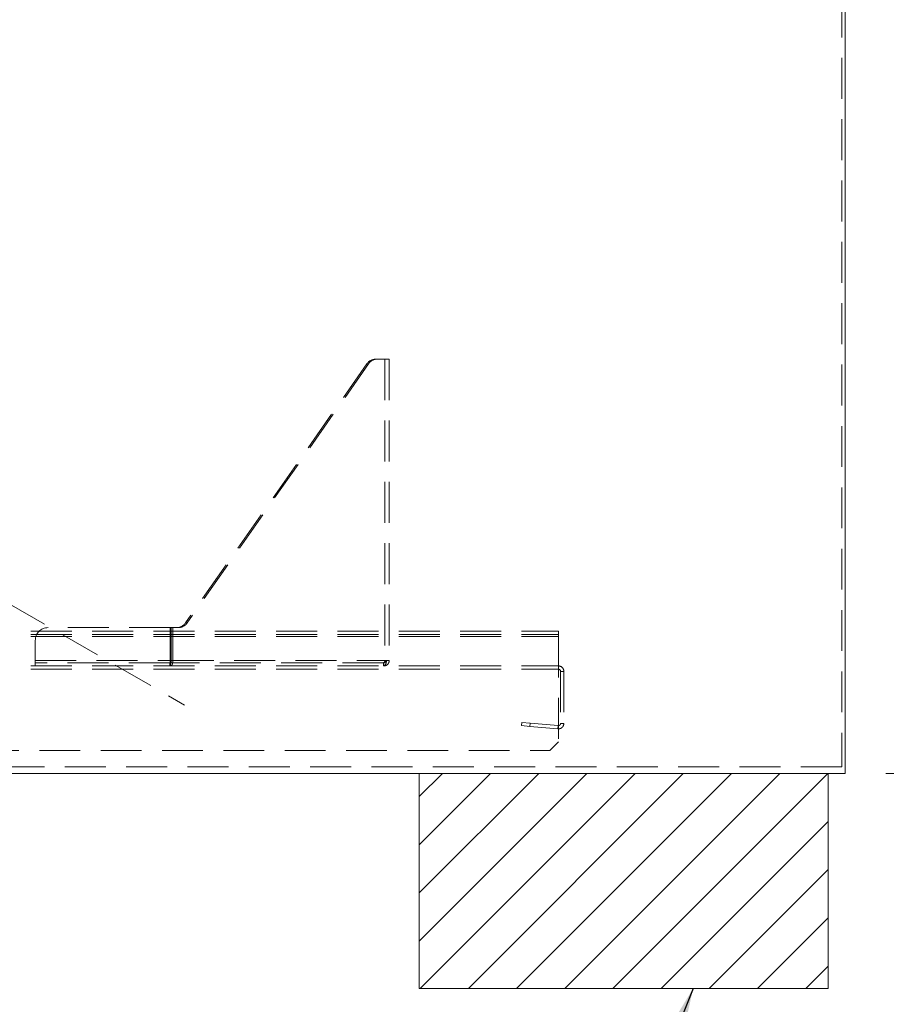
# Model space of a CAD drawing. Units: inches. Extents: x 4 to 128, y 5 to 98.
# Drawn here: x 90 to 103, y 13 to 28 of the extents above; entities that cross this region are included whole.
import ezdxf

# ---------------------------------------------------------------- set-up
doc = ezdxf.new("R2010")
doc.units = ezdxf.units.IN
doc.header["$LTSCALE"] = 12
doc.header["$MEASUREMENT"] = 0
doc.linetypes.add('HIDDEN', pattern=[0.075, 0.05, -0.025])
doc.styles.add('SLDTEXTSTYLE1', font='ARIAL.TTF', dxfattribs={"width": 0.948})
doc.styles.get("Standard").update_dxf_attribs({"font": 'ARIAL.TTF'})
doc.dimstyles.new('SLDDIMSTYLE1', dxfattribs={"dimtxt": 1.213379, "dimasz": 1.56, "dimexe": 0, "dimexo": 0.0625, "dimgap": 0.303345, "dimtad": 0, "dimtih": 1, "dimtoh": 1, "dimdec": 6, "dimrnd": 1e-09, "dimzin": 12, "dimdsep": 46, "dimlunit": 5, "dimtxsty": 'SLDTEXTSTYLE1', "dimsah": 1, "dimcen": 0.09, "dimadec": 0, "dimazin": 3, "dimtfac": 1, "dimtdec": 3, "dimtofl": 0, "dimtmove": 0, "dimatfit": 3, "dimfxl": 1, "dimfrac": 2, "dimtolj": 1, "dimtzin": 12, "dimarcsym": 0})
doc.dimstyles.new('SLDDIMSTYLE3', dxfattribs={"dimtxt": 0.18, "dimasz": 1.56, "dimexe": 0, "dimexo": 0.0625, "dimgap": 0, "dimtad": 0, "dimtih": 1, "dimtoh": 1, "dimdec": 0, "dimrnd": 1e-09, "dimzin": 0, "dimdsep": 46, "dimlunit": 5, "dimtxsty": 'Standard', "dimsah": 1, "dimcen": 0.09, "dimadec": 0, "dimazin": 0, "dimtfac": 1.56, "dimtdec": 0, "dimtofl": 0, "dimtmove": 0, "dimatfit": 3, "dimfxl": 1, "dimfrac": 2, "dimtolj": 1, "dimtzin": 0, "dimarcsym": 0})

# ---------------------------------------------------------------- blocks, each defined once
blk = doc.blocks.new('_D_9')
at = {"color": 7, "linetype": 'Continuous', "lineweight": 0}
for p, q in [((102.554, 35.541), (107.579, 35.541)), ((106.679, 35.541), (106.679, 27.977)), ((106.205, 26.416), (108.411, 26.416)), ((106.679, 16.849), (106.679, 24.608)), ((102.554, 16.849), (107.579, 16.849))]:
    blk.add_line(p, q, dxfattribs=at)
for points in [[(106.679, 35.541), (106.439, 33.981), (106.919, 33.981)], [(106.679, 16.849), (106.919, 18.409), (106.439, 18.409)]]:
    blk.add_solid(points, dxfattribs=at)
at = {"color": 7, "linetype": 'Continuous', "lineweight": 0, "char_height": 1.25, "attachment_point": 1, "style": 'SLDTEXTSTYLE1'}
for s, insert in [('11', (106.382, 27.921)), ('"', (108.588, 26.982)), ('18', (104.176, 26.982)), ('16', (106.382, 26.219))]:
    blk.add_mtext(s, dxfattribs=dict(at, insert=insert))

msp = doc.modelspace()

# ---------------------------------------------------------------- hatches: boundary and pattern name
at = {"linetype": 'Continuous'}
h = msp.add_hatch(dxfattribs=at)
h.set_pattern_fill('ANSI31', scale=4, style=0)
h.paths.add_polyline_path([(95.7040918, 13.6946139), (101.7040918, 13.6946139), (101.7040918, 16.8486139), (95.7040918, 16.8486139)], flags=0)

# ---------------------------------------------------------------- linework, layer by layer
at = {"color": 7, "linetype": 'Continuous', "lineweight": 15}
for p, q in [((101.9540918, 16.8486139), (101.9540918, 35.5406139)), ((78.5790918, 16.8486139), (101.9540918, 16.8486139)), ((95.7040918, 13.6946139), (95.7040918, 16.8486139)), ((95.7040918, 16.8486139), (101.7040918, 16.8486139)), ((101.7040918, 16.8486139), (101.7040918, 13.6946139)), ((101.7040918, 13.6946139), (95.7040918, 13.6946139))]:
    msp.add_line(p, q, dxfattribs=at)
at = {"color": 7, "linetype": 'HIDDEN', "lineweight": 0}
for p, q in [((101.9060918, 35.4446139), (101.9060918, 16.9446139)), ((81.8915918, 23.8360486), (92.2621328, 17.8486139)), ((94.9356312, 22.8549975), (92.2763678, 19.0567396)), ((94.9596312, 22.8549975), (92.3003678, 19.0567396)), ((94.9596312, 22.8549975), (94.9356312, 22.8549975)), ((95.0619071, 22.9246185), (95.0859071, 22.9246185)), ((95.2248811, 22.9246185), (95.0859071, 22.9246185)), ((95.2008811, 22.9246185), (95.2008811, 18.5036185)), ((95.2643811, 22.9246185), (95.2248811, 22.9246185)), ((95.2643811, 22.9246185), (95.2643811, 18.5036185)), ((81.9058811, 18.9345076), (97.7478811, 18.9345076)), ((92.0497445, 18.9871185), (90.2584125, 18.9871185)), ((92.0892445, 18.9871185), (92.0497445, 18.9871185)), ((92.0497445, 18.9871185), (92.0497445, 18.5036185)), ((92.0652445, 18.9871185), (92.0652445, 18.5036185)), ((92.0892445, 18.9871185), (92.0892445, 18.5036185)), ((92.1740919, 18.9871185), (92.0892445, 18.9871185)), ((92.2763678, 19.0567396), (92.3003678, 19.0567396)), ((97.7478811, 18.8555076), (97.7478811, 18.9345076)), ((81.9058811, 18.8865076), (97.7478811, 18.8865076)), ((81.9058811, 18.8555076), (97.7478811, 18.8555076)), ((90.0709125, 18.7996185), (90.0709125, 18.5036185)), ((97.7478811, 18.8555076), (97.7478811, 17.3095076)), ((90.0709125, 18.4246185), (90.0709125, 18.5036185)), ((90.0709125, 18.5036185), (92.0497445, 18.5036185)), ((92.0497445, 18.5036185), (92.0892445, 18.5036185)), ((92.0892445, 18.5036185), (95.2248811, 18.5036185)), ((92.0892445, 18.5036185), (95.2008811, 18.5036185)), ((95.2008811, 18.5036185), (95.2248811, 18.5036185)), ((95.2248811, 18.5036185), (95.2643811, 18.5036185)), ((81.9058811, 18.4246185), (97.7478811, 18.4246185)), ((81.9058811, 18.3766185), (97.7478811, 18.3766185)), ((92.0445681, 18.4726185), (90.0709125, 18.4726185)), ((92.0445681, 18.4246185), (92.0445681, 18.4726185)), ((92.0445681, 18.4726185), (92.0542273, 18.4726185)), ((92.0542273, 18.4246185), (92.0542273, 18.4726185)), ((95.1803811, 18.4726185), (92.0542273, 18.4726185)), ((95.1803811, 18.4246185), (95.1803811, 18.4726185)), ((95.1803811, 18.4726185), (95.1853811, 18.4726185)), ((95.1853811, 18.4246185), (95.1853811, 18.4726185)), ((97.7788811, 18.3456185), (97.8268811, 18.3456185)), ((97.7788811, 18.3456185), (97.7788811, 17.5808685)), ((97.8268811, 18.3456185), (97.8268811, 17.5808685)), ((97.2042594, 17.5491275), (97.2084429, 17.5969448)), ((97.3287838, 17.538233), (97.2042594, 17.5491275)), ((97.2084429, 17.5969448), (97.3329673, 17.5860504)), ((97.3329673, 17.5860504), (97.3287838, 17.538233)), ((97.3287838, 17.538233), (97.7409958, 17.5021691)), ((97.3329673, 17.5860504), (97.7451793, 17.5499865)), ((97.7451793, 17.5499865), (97.7409958, 17.5021691)), ((97.7788811, 17.5808685), (97.8268811, 17.5808685)), ((97.7478811, 17.3095076), (97.6228811, 17.1845076)), ((82.0308811, 17.1845076), (97.6228811, 17.1845076)), ((101.9060918, 16.9446139), (78.2665918, 16.9446139))]:
    msp.add_line(p, q, dxfattribs=at)
for centre, radius, start, end in [((95.0652197, 22.7692826), 0.1553712, 91.22167222, 146.51781729), ((95.0892197, 22.7692826), 0.1553712, 91.22167222, 146.51781729), ((90.2584125, 18.7996185), 0.1875, 90, 180), ((92.1467793, 19.1424544), 0.1553712, 271.22167222, 326.51781729), ((92.1707793, 19.1424544), 0.1553712, 271.22167222, 326.51781729), ((97.7478811, 18.3456185), 0.079, 0, 90), ((97.7478811, 18.3456185), 0.031, 0, 90)]:
    msp.add_arc(centre, radius, start, end, dxfattribs=at)
for points in [[(92.0497445, 18.5036185), (92.0493131, 18.4932666), (92.0484504, 18.4725628), (92.0471563, 18.4464497), (92.0458622, 18.428181), (92.0449994, 18.425806), (92.0445681, 18.4246185)], [(92.0542273, 18.4246185), (92.0590297, 18.425806), (92.0686345, 18.428181), (92.0805703, 18.4464497), (92.0885839, 18.4725628), (92.0890243, 18.4932666), (92.0892445, 18.5036185)], [(92.0542273, 18.4726185), (92.0558848, 18.4730845), (92.0591998, 18.4740165), (92.0632026, 18.4811852), (92.0656662, 18.4914321), (92.065385, 18.4995564), (92.0652445, 18.5036185)], [(95.2248811, 18.5036185), (95.2238707, 18.4932666), (95.2218499, 18.4725628), (95.2114655, 18.4464497), (95.197159, 18.428181), (95.1859738, 18.425806), (95.1803811, 18.4246185)], [(95.2008811, 18.5036185), (95.2002315, 18.4995564), (95.1989322, 18.4914321), (95.1940978, 18.4811852), (95.1877243, 18.4740165), (95.1828289, 18.4730845), (95.1803811, 18.4726185)], [(95.1853811, 18.4726185), (95.1894433, 18.4730845), (95.1975676, 18.4740165), (95.2078145, 18.4811852), (95.2149832, 18.4914321), (95.2159151, 18.4995564), (95.2163811, 18.5036185)], [(95.1853811, 18.4246185), (95.1957331, 18.425806), (95.2164369, 18.428181), (95.24255, 18.4464497), (95.2608186, 18.4725628), (95.2631936, 18.4932666), (95.2643811, 18.5036185)], [(97.8268811, 17.5808685), (97.8255549, 17.5699412), (97.8229024, 17.5480864), (97.8026535, 17.5210949), (97.7739999, 17.5032756), (97.7519972, 17.502538), (97.7409958, 17.5021691)], [(97.7788811, 17.5808685), (97.7783607, 17.5765806), (97.7773199, 17.5680047), (97.7693741, 17.5574131), (97.7581303, 17.5504207), (97.7494963, 17.5501312), (97.7451793, 17.5499865)]]:
    msp.add_open_spline(points, degree=3, dxfattribs=at)

# ---------------------------------------------------------------- dimensions: what is measured, and where the dimension line sits
at = {"color": 7, "linetype": 'Continuous', "lineweight": 0}
dim = msp.add_linear_dim(base=(106.6785012, 16.8486139), p1=(101.9540918, 35.5406139), p2=(101.9540918, 16.8486139), angle=90, dimstyle='SLDDIMSTYLE1', dxfattribs=at)
dim.commit()
dim.dimension.update_dxf_attribs({"geometry": '_D_9', "text_midpoint": (106.6785012, 26.292271), "dimtype": 160})

# ---------------------------------------------------------------- leaders
msp.add_leader([(99.7249429, 13.6946139), (97.4804274, 8.1279645), (96.5804274, 8.1279645)], dimstyle='SLDDIMSTYLE3', dxfattribs=at)

doc.saveas('drawing.dxf')
